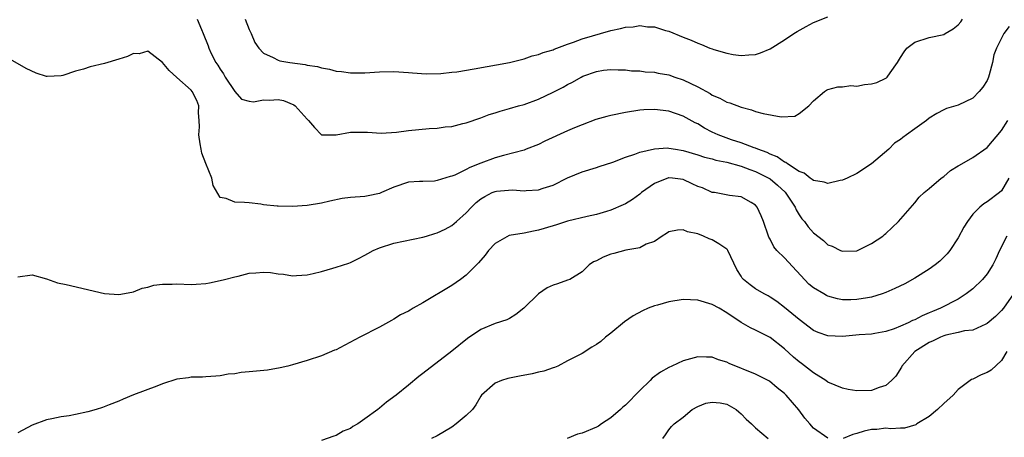
# Model space of a CAD drawing. Units: inches. Extents: x 2535000 to 2538000, y 1539000 to 1542000.
# Drawn here: x 2536297 to 2536433, y 1540345 to 1540403 of the extents above; entities that cross this region are included whole.
import ezdxf

# ---------------------------------------------------------------- set-up
doc = ezdxf.new("R2010")
doc.units = ezdxf.units.IN
doc.header["$MEASUREMENT"] = 0
doc.layers.add('LD25351539_2ft', color=135, linetype='Continuous')

msp = doc.modelspace()

# ---------------------------------------------------------------- linework, layer by layer
at = {"layer": 'LD25351539_2ft'}
for points, elevation in [([(2536321.8, 1540403), (2536322.41, 1540401.59), (2536322.63, 1540401), (2536323.33, 1540399.33), (2536323.42, 1540399), (2536323.76, 1540398.24), (2536324.39, 1540397), (2536324.65, 1540396.65), (2536325, 1540396.09), (2536325.45, 1540395.45), (2536325.7, 1540395), (2536327, 1540392.99), (2536327.95, 1540391.95), (2536329, 1540391.66), (2536329.58, 1540391.58), (2536331, 1540391.82), (2536331.81, 1540391.81), (2536333, 1540391.87), (2536333.74, 1540391.74), (2536335.16, 1540391.16), (2536335.34, 1540391), (2536337, 1540389.18), (2536337.2, 1540389), (2536338.01, 1540388.01), (2536339, 1540387.02), (2536341, 1540387.02), (2536343, 1540387.38), (2536345, 1540387.39), (2536345.35, 1540387.35), (2536347.23, 1540387.23), (2536349.35, 1540387.35), (2536351, 1540387.59), (2536353.89, 1540387.89), (2536355, 1540387.93), (2536356.1, 1540388.1), (2536357, 1540388.14), (2536358.55, 1540388.55), (2536359, 1540388.65), (2536361, 1540389.36), (2536362.19, 1540389.81), (2536363, 1540390.03), (2536363.71, 1540390.29), (2536365, 1540390.62), (2536366.24, 1540391), (2536367, 1540391.21), (2536369, 1540391.93), (2536371, 1540392.89), (2536372.39, 1540393.61), (2536373, 1540393.97), (2536373.7, 1540394.3), (2536374.87, 1540395), (2536375.12, 1540395.12), (2536377, 1540395.77), (2536377.95, 1540395.95), (2536379, 1540396.06), (2536380.01, 1540396.01), (2536381, 1540396), (2536381.86, 1540395.86), (2536383, 1540395.85), (2536383.72, 1540395.72), (2536385, 1540395.66), (2536385.53, 1540395.53), (2536387, 1540395.29), (2536387.83, 1540395), (2536389, 1540394.63), (2536391, 1540393.65), (2536392.7, 1540392.7), (2536393, 1540392.51), (2536394.06, 1540392.06), (2536395, 1540391.53), (2536395.41, 1540391.41), (2536397, 1540390.82), (2536398.44, 1540390.44), (2536399, 1540390.25), (2536400.05, 1540389.95), (2536402.52, 1540389.48), (2536404.42, 1540389.58), (2536405, 1540389.94), (2536406.35, 1540391), (2536407, 1540391.72), (2536408.52, 1540393), (2536408.81, 1540393.19), (2536409, 1540393.29), (2536410.34, 1540393.66), (2536411, 1540393.62), (2536412.16, 1540393.84), (2536413, 1540393.75), (2536414.05, 1540393.95), (2536415, 1540394.05), (2536415.76, 1540394.24), (2536417, 1540394.84), (2536417.1, 1540394.9), (2536417.2, 1540395), (2536417.58, 1540395.58), (2536418.61, 1540397), (2536418.76, 1540397.24), (2536419, 1540397.71), (2536419.51, 1540398.49), (2536419.9, 1540399), (2536421, 1540399.84), (2536423, 1540400.48), (2536425, 1540400.87), (2536425.19, 1540401), (2536426.32, 1540401.68), (2536427, 1540402.21), (2536427.35, 1540402.65), (2536427.59, 1540403)], 8574), ([(2536328.43, 1540403), (2536329, 1540401.59), (2536329.27, 1540401), (2536329.78, 1540399.78), (2536330.32, 1540399), (2536331, 1540398.28), (2536332.31, 1540397.69), (2536333, 1540397.31), (2536333.25, 1540397.25), (2536334.6, 1540397), (2536336.72, 1540396.72), (2536337, 1540396.65), (2536338.44, 1540396.44), (2536339, 1540396.26), (2536340.09, 1540396.09), (2536341, 1540395.83), (2536341.76, 1540395.76), (2536343, 1540395.58), (2536345, 1540395.58), (2536347, 1540395.71), (2536349, 1540395.74), (2536351, 1540395.62), (2536351.56, 1540395.56), (2536353.44, 1540395.44), (2536355.47, 1540395.47), (2536357, 1540395.65), (2536357.71, 1540395.71), (2536360.11, 1540396.11), (2536365, 1540397), (2536367, 1540397.52), (2536368.09, 1540397.91), (2536369, 1540398.11), (2536369.62, 1540398.38), (2536371, 1540398.78), (2536371.14, 1540398.86), (2536373, 1540399.56), (2536373.81, 1540399.81), (2536375, 1540400.27), (2536379, 1540401.45), (2536380.3, 1540401.7), (2536381, 1540401.91), (2536382.07, 1540401.93), (2536383, 1540402.12), (2536384.04, 1540401.96), (2536385, 1540401.94), (2536386.55, 1540401.45), (2536387, 1540401.33), (2536389, 1540400.52), (2536390.11, 1540400.11), (2536391, 1540399.68), (2536391.52, 1540399.52), (2536392.68, 1540399), (2536393, 1540398.88), (2536393.2, 1540398.8), (2536395, 1540398.28), (2536395.88, 1540398.12), (2536397, 1540397.97), (2536398.07, 1540398.07), (2536399, 1540398.11), (2536399.66, 1540398.34), (2536401, 1540398.89), (2536403, 1540400.13), (2536404.28, 1540401), (2536404.72, 1540401.28), (2536405.99, 1540402.01), (2536407, 1540402.54), (2536409, 1540403.32)], 8572), ([(2536434.03, 1540401.97), (2536433.3, 1540401), (2536432.28, 1540399), (2536431.93, 1540398.07), (2536431.73, 1540397), (2536431.29, 1540395.29), (2536431.2, 1540395), (2536431, 1540394.53), (2536430.39, 1540393.61), (2536429.91, 1540393), (2536429, 1540392.08), (2536427, 1540391.11), (2536426.69, 1540391), (2536425.38, 1540390.62), (2536425, 1540390.45), (2536424.03, 1540389.97), (2536423, 1540389.3), (2536422.63, 1540389), (2536421, 1540387.85), (2536419.86, 1540387), (2536419.35, 1540386.65), (2536419, 1540386.37), (2536418.17, 1540385.83), (2536417.42, 1540385), (2536415, 1540382.98), (2536413, 1540381.63), (2536411.65, 1540381), (2536411, 1540380.72), (2536410.67, 1540380.67), (2536409, 1540380.27), (2536408.47, 1540380.47), (2536407, 1540380.66), (2536406.83, 1540380.83), (2536406.55, 1540381), (2536405.7, 1540381.7), (2536405, 1540381.92), (2536403.38, 1540383), (2536403.17, 1540383.17), (2536403, 1540383.23), (2536401.97, 1540383.97), (2536401, 1540384.33), (2536400.57, 1540384.57), (2536399.31, 1540385), (2536399, 1540385.14), (2536398.8, 1540385.2), (2536397, 1540385.9), (2536395.68, 1540386.32), (2536393.8, 1540387), (2536393, 1540387.39), (2536391.93, 1540387.93), (2536391, 1540388.5), (2536390.66, 1540388.66), (2536389, 1540389.59), (2536387, 1540390.27), (2536385, 1540390.51), (2536383.55, 1540390.45), (2536383, 1540390.41), (2536381, 1540390.09), (2536379, 1540389.68), (2536378.45, 1540389.55), (2536376.89, 1540389.11), (2536375, 1540388.4), (2536373.96, 1540387.96), (2536373, 1540387.54), (2536369.87, 1540386.13), (2536369, 1540385.68), (2536367.3, 1540385), (2536367, 1540384.89), (2536364.16, 1540384.16), (2536363, 1540383.84), (2536361, 1540383.08), (2536359.51, 1540382.49), (2536359, 1540382.19), (2536357.43, 1540381.43), (2536357, 1540381.27), (2536356.76, 1540381.24), (2536355, 1540380.66), (2536354.6, 1540380.6), (2536353, 1540380.56), (2536352.52, 1540380.52), (2536351, 1540380.46), (2536349, 1540379.77), (2536347.27, 1540379), (2536347, 1540378.9), (2536345.43, 1540378.57), (2536345, 1540378.49), (2536343, 1540378.33), (2536341.83, 1540378.17), (2536340.16, 1540377.84), (2536339, 1540377.55), (2536337, 1540377.22), (2536335, 1540377.08), (2536333, 1540377.12), (2536332.85, 1540377.15), (2536331, 1540377.33), (2536330.59, 1540377.41), (2536329, 1540377.57), (2536328.35, 1540377.65), (2536327, 1540377.67), (2536325.82, 1540378.18), (2536325, 1540378.34), (2536324, 1540380), (2536323.83, 1540381), (2536323, 1540383.02), (2536322.46, 1540384.46), (2536322.34, 1540385), (2536322.24, 1540385.76), (2536322.05, 1540387), (2536322.11, 1540388.11), (2536322.09, 1540389), (2536321.98, 1540390.02), (2536322.04, 1540391), (2536321.74, 1540391.74), (2536321.14, 1540393), (2536321, 1540393.17), (2536319, 1540394.93), (2536317.92, 1540395.92), (2536317, 1540397.01), (2536315, 1540398.57), (2536313.78, 1540398.22), (2536313, 1540398.27), (2536312.18, 1540397.82), (2536311, 1540397.47), (2536309, 1540396.85), (2536307, 1540396.4), (2536306.1, 1540396.1), (2536305, 1540395.83), (2536303.22, 1540395.22), (2536303, 1540395.18), (2536301.06, 1540395.06), (2536301, 1540395.07), (2536299.55, 1540395.55), (2536298.19, 1540396.19), (2536294.33, 1540398.33)], 8576), ([(2536297, 1540367.33), (2536299, 1540367.63), (2536301, 1540367.08), (2536302.52, 1540366.52), (2536303.7, 1540366.3), (2536309, 1540365.05), (2536311, 1540364.89), (2536312.76, 1540365.24), (2536313, 1540365.26), (2536314.22, 1540365.78), (2536315, 1540365.91), (2536315.8, 1540366.2), (2536317, 1540366.35), (2536318.34, 1540366.34), (2536319, 1540366.4), (2536321, 1540366.31), (2536321.67, 1540366.33), (2536323, 1540366.42), (2536323.5, 1540366.5), (2536325, 1540366.83), (2536325.58, 1540367), (2536327, 1540367.37), (2536327.46, 1540367.46), (2536329, 1540367.85), (2536329.91, 1540367.91), (2536331, 1540368.02), (2536331.95, 1540367.95), (2536333, 1540367.79), (2536333.74, 1540367.74), (2536335, 1540367.5), (2536335.55, 1540367.55), (2536337, 1540367.61), (2536337.82, 1540367.82), (2536339, 1540368.1), (2536340.55, 1540368.55), (2536341, 1540368.67), (2536342.75, 1540369.25), (2536343, 1540369.34), (2536344.09, 1540369.91), (2536345, 1540370.35), (2536345.4, 1540370.6), (2536346.15, 1540371), (2536347, 1540371.36), (2536349, 1540372.03), (2536350.31, 1540372.31), (2536353, 1540372.82), (2536353.52, 1540373), (2536354.66, 1540373.34), (2536355, 1540373.42), (2536356.07, 1540373.93), (2536357, 1540374.45), (2536357.66, 1540375), (2536359, 1540376.19), (2536359.72, 1540377), (2536360.38, 1540377.62), (2536361, 1540378.14), (2536361.55, 1540378.45), (2536362.59, 1540379), (2536363, 1540379.17), (2536363.2, 1540379.2), (2536365.38, 1540379.38), (2536367, 1540379.25), (2536367.29, 1540379.29), (2536369, 1540379.38), (2536369.61, 1540379.61), (2536371, 1540380.05), (2536373, 1540381.03), (2536375, 1540381.9), (2536377, 1540382.5), (2536377.36, 1540382.64), (2536379.24, 1540383.24), (2536381, 1540383.91), (2536382.31, 1540384.31), (2536383, 1540384.6), (2536385, 1540385.08), (2536386.82, 1540385.18), (2536387, 1540385.17), (2536387.91, 1540385), (2536389, 1540384.83), (2536391, 1540384.23), (2536391.92, 1540383.92), (2536393, 1540383.66), (2536393.5, 1540383.5), (2536395, 1540383.24), (2536397, 1540382.67), (2536398.19, 1540382.19), (2536399, 1540381.92), (2536400.83, 1540381), (2536401, 1540380.89), (2536402.04, 1540380.04), (2536403.06, 1540379.06), (2536403.35, 1540378.65), (2536404.45, 1540377), (2536404.6, 1540376.6), (2536405, 1540375.94), (2536405.4, 1540375.4), (2536405.76, 1540375), (2536406.28, 1540374.28), (2536407, 1540373.44), (2536408.4, 1540372.4), (2536409, 1540371.8), (2536409.59, 1540371.59), (2536410.75, 1540371), (2536411, 1540370.89), (2536413, 1540370.97), (2536415, 1540371.95), (2536416.56, 1540373), (2536416.81, 1540373.19), (2536417, 1540373.35), (2536418.73, 1540375), (2536421, 1540377.6), (2536421.61, 1540378.39), (2536422.29, 1540379), (2536423, 1540379.57), (2536424.64, 1540381), (2536425, 1540381.24), (2536425.95, 1540382.05), (2536427, 1540382.69), (2536427.18, 1540382.82), (2536429, 1540383.88), (2536431, 1540385.25), (2536433, 1540387.59), (2536433.87, 1540389)], 8578), ([(2536433.98, 1540381), (2536433, 1540379.27), (2536432.71, 1540379), (2536431, 1540377.73), (2536430.55, 1540377.45), (2536429.98, 1540377), (2536429, 1540376.01), (2536428.26, 1540375), (2536427.79, 1540374.21), (2536427, 1540372.77), (2536425.83, 1540371), (2536425.46, 1540370.54), (2536425, 1540370.06), (2536424.46, 1540369.54), (2536423.82, 1540369), (2536423, 1540368.42), (2536421, 1540367.16), (2536419.61, 1540366.39), (2536418.26, 1540365.74), (2536417, 1540365.19), (2536416.49, 1540365), (2536415, 1540364.55), (2536414.47, 1540364.47), (2536413, 1540364.2), (2536412.17, 1540364.17), (2536411, 1540364.18), (2536410.31, 1540364.31), (2536409, 1540364.69), (2536408.79, 1540364.79), (2536408.41, 1540365), (2536407, 1540365.84), (2536406.35, 1540366.36), (2536403, 1540369.98), (2536401.93, 1540371), (2536401.51, 1540371.51), (2536401, 1540372.55), (2536400.84, 1540372.84), (2536400.77, 1540373), (2536400.09, 1540375), (2536399.78, 1540375.78), (2536399.22, 1540377), (2536399, 1540377.26), (2536398.37, 1540377.63), (2536397, 1540378.4), (2536395.38, 1540378.62), (2536393.32, 1540379), (2536393, 1540379.04), (2536391.65, 1540379.65), (2536391, 1540379.87), (2536390.24, 1540380.24), (2536389, 1540380.81), (2536387.51, 1540381), (2536387, 1540381.05), (2536386.96, 1540381.04), (2536385, 1540380.26), (2536383.22, 1540379), (2536383, 1540378.81), (2536381.96, 1540378.04), (2536381, 1540377.46), (2536380.7, 1540377.3), (2536379, 1540376.56), (2536378.4, 1540376.4), (2536377, 1540375.96), (2536375.7, 1540375.7), (2536373, 1540375.04), (2536371.47, 1540374.53), (2536371, 1540374.41), (2536369, 1540373.8), (2536368.31, 1540373.69), (2536367, 1540373.4), (2536364.93, 1540373.07), (2536363, 1540371.98), (2536362.09, 1540371), (2536361.63, 1540370.37), (2536360.7, 1540369.3), (2536359, 1540367.6), (2536358.22, 1540367), (2536357, 1540366.14), (2536353, 1540363.75), (2536351.65, 1540363), (2536351.24, 1540362.76), (2536351, 1540362.6), (2536349.92, 1540362.08), (2536349, 1540361.5), (2536348.67, 1540361.33), (2536347, 1540360.4), (2536344.28, 1540359), (2536341.53, 1540357.53), (2536341, 1540357.26), (2536340.81, 1540357.19), (2536339, 1540356.42), (2536337, 1540355.76), (2536335, 1540355.17), (2536334.36, 1540355), (2536333.27, 1540354.74), (2536331.55, 1540354.45), (2536329, 1540354.2), (2536327.88, 1540354.12), (2536327, 1540353.95), (2536326.1, 1540353.9), (2536325, 1540353.65), (2536324.37, 1540353.63), (2536323, 1540353.5), (2536322.53, 1540353.47), (2536321, 1540353.47), (2536320.62, 1540353.38), (2536319, 1540353.2), (2536317, 1540352.53), (2536316.23, 1540352.23), (2536313, 1540351.03), (2536311.57, 1540350.43), (2536311, 1540350.17), (2536309.66, 1540349.66), (2536308.73, 1540349.27), (2536307.85, 1540349), (2536306.68, 1540348.68), (2536305, 1540348.31), (2536304.12, 1540348.12), (2536303, 1540347.98), (2536301.7, 1540347.7), (2536301, 1540347.58), (2536299, 1540346.85), (2536297, 1540345.78)], 8580), ([(2536433.73, 1540373), (2536432.69, 1540371), (2536432.18, 1540369.82), (2536431.79, 1540369), (2536431, 1540367.78), (2536430.36, 1540367), (2536429, 1540365.71), (2536428.12, 1540365), (2536427, 1540364.28), (2536424.57, 1540363), (2536423.44, 1540362.56), (2536423, 1540362.35), (2536422.03, 1540361.97), (2536421, 1540361.41), (2536420.7, 1540361.3), (2536420.09, 1540361), (2536419, 1540360.51), (2536418.16, 1540360.16), (2536417, 1540359.78), (2536415.49, 1540359.49), (2536415, 1540359.42), (2536413.31, 1540359.31), (2536411, 1540359.08), (2536409, 1540359.17), (2536407.66, 1540359.66), (2536407, 1540359.95), (2536405, 1540361.43), (2536403, 1540363.1), (2536401.94, 1540363.94), (2536401, 1540364.55), (2536400.72, 1540364.72), (2536400.17, 1540365), (2536399, 1540365.69), (2536398.23, 1540366.23), (2536397.3, 1540367), (2536397.16, 1540367.15), (2536397, 1540367.43), (2536396.39, 1540368.39), (2536395.17, 1540371), (2536395.11, 1540371.11), (2536395, 1540371.2), (2536393.92, 1540371.92), (2536393, 1540372.49), (2536392.59, 1540372.59), (2536391.77, 1540373), (2536391, 1540373.31), (2536389.57, 1540373.57), (2536389, 1540373.87), (2536388.18, 1540373.82), (2536387, 1540373.59), (2536386.67, 1540373.33), (2536386.1, 1540373), (2536385, 1540372.26), (2536383.85, 1540371.85), (2536383, 1540371.38), (2536381.04, 1540371.04), (2536379.41, 1540370.59), (2536379, 1540370.5), (2536377.93, 1540370.07), (2536377, 1540369.58), (2536376.59, 1540369.41), (2536375.99, 1540369), (2536375, 1540368.05), (2536373.3, 1540367), (2536373, 1540366.87), (2536371.63, 1540366.37), (2536371, 1540366.18), (2536370.18, 1540365.82), (2536368.99, 1540365.01), (2536366.94, 1540363), (2536365.85, 1540362.15), (2536365, 1540361.58), (2536364.59, 1540361.41), (2536363, 1540360.9), (2536361, 1540360.08), (2536359.17, 1540358.83), (2536357, 1540357.07), (2536353, 1540354), (2536352.46, 1540353.54), (2536351, 1540352.38), (2536349.3, 1540351), (2536347.97, 1540350.03), (2536347, 1540349.19), (2536346.76, 1540349), (2536345, 1540347.69), (2536344.01, 1540347), (2536343.34, 1540346.65), (2536343, 1540346.39), (2536342.01, 1540345.99), (2536341, 1540345.39), (2536340.69, 1540345.31), (2536339, 1540344.7)], 8582), ([(2536434.64, 1540365), (2536433.26, 1540363), (2536433, 1540362.69), (2536432.13, 1540361.87), (2536431, 1540360.89), (2536430.82, 1540360.82), (2536429, 1540359.99), (2536427.87, 1540359.87), (2536427, 1540359.64), (2536425.27, 1540359.27), (2536425, 1540359.19), (2536424.53, 1540359), (2536423.52, 1540358.48), (2536423, 1540358.25), (2536421.01, 1540357), (2536419.21, 1540355), (2536419.15, 1540354.85), (2536418.37, 1540353.63), (2536417.77, 1540353), (2536417, 1540352.33), (2536416.06, 1540352.06), (2536415, 1540351.64), (2536413, 1540351.6), (2536411.78, 1540351.78), (2536411, 1540351.94), (2536409, 1540352.79), (2536408.71, 1540353), (2536407, 1540354.08), (2536405.36, 1540355.36), (2536405, 1540355.61), (2536404.25, 1540356.25), (2536403, 1540357.37), (2536401, 1540358.95), (2536399.63, 1540359.63), (2536399, 1540359.99), (2536398.31, 1540360.31), (2536397, 1540361.03), (2536395, 1540362.36), (2536393.95, 1540363), (2536393, 1540363.54), (2536391, 1540364.13), (2536389, 1540364.2), (2536387, 1540363.89), (2536385.43, 1540363.43), (2536385, 1540363.32), (2536384.16, 1540363), (2536383.36, 1540362.64), (2536382.05, 1540361.95), (2536380.86, 1540361.14), (2536379, 1540359.55), (2536378.25, 1540359), (2536377.59, 1540358.41), (2536377, 1540357.98), (2536376.36, 1540357.64), (2536375, 1540356.74), (2536373, 1540355.73), (2536371.65, 1540355), (2536371.2, 1540354.8), (2536371, 1540354.76), (2536369.72, 1540354.28), (2536369, 1540354.16), (2536368.09, 1540353.91), (2536366.38, 1540353.62), (2536364.73, 1540353.27), (2536363.89, 1540353), (2536363, 1540352.63), (2536361.11, 1540351), (2536361, 1540350.85), (2536360.34, 1540349.66), (2536359.85, 1540349), (2536359, 1540348.17), (2536357.63, 1540347), (2536357, 1540346.54), (2536355, 1540345.35), (2536354.21, 1540345)], 8584), ([(2536409, 1540345.02), (2536407, 1540346.43), (2536406.47, 1540347), (2536405.81, 1540347.81), (2536404.95, 1540348.95), (2536403.23, 1540351), (2536403, 1540351.22), (2536401.99, 1540351.99), (2536400.93, 1540352.93), (2536399, 1540353.9), (2536395.35, 1540355.35), (2536395, 1540355.54), (2536393.86, 1540355.86), (2536393, 1540356.23), (2536392.22, 1540356.22), (2536391, 1540356.28), (2536389, 1540355.73), (2536387.43, 1540355), (2536387, 1540354.83), (2536385.84, 1540354.16), (2536384.69, 1540353.31), (2536384.42, 1540353), (2536383, 1540351.62), (2536381, 1540349.59), (2536380.66, 1540349.34), (2536380.32, 1540349), (2536379, 1540347.85), (2536377.7, 1540347), (2536377.3, 1540346.7), (2536377, 1540346.53), (2536375, 1540345.72), (2536374.4, 1540345.6), (2536372.97, 1540345)], 8586), ([(2536433.73, 1540357), (2536433, 1540355.78), (2536431.56, 1540354.44), (2536431, 1540354.1), (2536430.19, 1540353.81), (2536429, 1540353.19), (2536428.84, 1540353.16), (2536427, 1540351.77), (2536426.31, 1540351), (2536425, 1540349.83), (2536424.15, 1540349), (2536423, 1540348.01), (2536421.26, 1540347), (2536421.12, 1540346.88), (2536419.58, 1540346.42), (2536419, 1540346.43), (2536417.67, 1540346.33), (2536417, 1540346.4), (2536415.75, 1540346.25), (2536415, 1540346.21), (2536414.01, 1540345.99), (2536413, 1540345.67), (2536412.45, 1540345.55), (2536411.09, 1540345)], 8586), ([(2536386.18, 1540345), (2536386.53, 1540345.47), (2536387, 1540346.17), (2536387.36, 1540346.64), (2536387.72, 1540347), (2536389, 1540347.95), (2536390.21, 1540349), (2536391, 1540349.4), (2536392.13, 1540349.87), (2536393, 1540350.02), (2536394.1, 1540349.9), (2536395, 1540349.75), (2536396.3, 1540349), (2536396.66, 1540348.66), (2536397, 1540348.42), (2536397.68, 1540347.68), (2536398.45, 1540347), (2536399, 1540346.44), (2536400.75, 1540345)], 8588)]:
    msp.add_lwpolyline(points, dxfattribs=dict(at, elevation=elevation))

doc.saveas('drawing.dxf')
